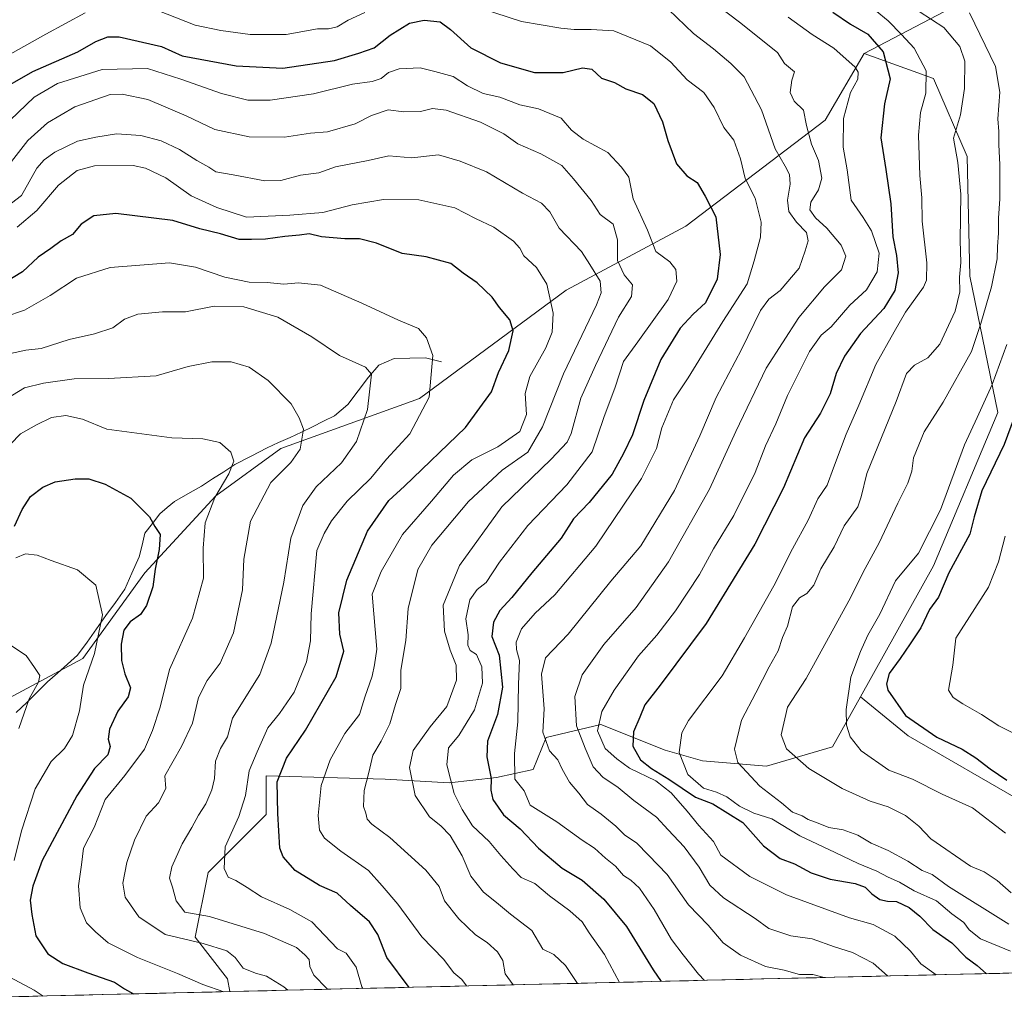
# Model space of a CAD drawing. Units: metres. Extents: x 661756 to 665217, y 4741899 to 4744293.
# Drawn here: x 663192 to 663460, y 4741931 to 4742198 of the extents above; entities that cross this region are included whole.
import ezdxf

# ---------------------------------------------------------------- set-up
doc = ezdxf.new("R2010")
doc.units = ezdxf.units.M
doc.header["$MEASUREMENT"] = 0
for name, color, linetype, lineweight in [('Arbolado forestal CxS', 92, 'Continuous', 0), ('Corriente natural lineal', 142, 'Continuous', 13), ('Curva de nivel maestra', 36, 'Continuous', 30), ('Curva de nivel normal', 36, 'Continuous', 0), ('Municipio CxS', 142, 'Continuous', 0)]:
    doc.layers.add(name, color=color, linetype=linetype, lineweight=lineweight)

# ---------------------------------------------------------------- blocks, each defined once
blk = doc.blocks.new('*U150')
at = {"layer": 'Arbolado forestal CxS', "color": 92, "linetype": 'Continuous', "lineweight": 0}
blk.add_polyline3d([(664331.51, 4741958.73, 812.88), (663509.63, 4741939.22, 971.55), (663509.63, 4741939.22, 971.55), (663492.87, 4741964.37, 973.17), (663465.26, 4741984.77, 974.23), (663434.06, 4742002.78, 973.27), (663421.06, 4742013.41, 973.33), (663440.99, 4742049.18, 975.23), (663458.46, 4742090.94, 975.04), (663450.86, 4742128.16, 963.99), (663450.1, 4742160.81, 962.79), (663440.99, 4742182.08, 957.69), (663422, 4742188.91, 948), (663453.9, 4742205.62, 968.85)], dxfattribs=at)
blk = doc.blocks.new('*U152')
at = {"layer": 'Arbolado forestal CxS', "color": 92, "linetype": 'Continuous', "lineweight": 0}
blk.add_polyline3d([(663249.02, 4741933.04, 879.69), (663248.41, 4741936.52, 881.36), (663239.63, 4741947.93, 884.55), (663243.14, 4741965.5, 894.05), (663258.94, 4741981.31, 900.33), (663258.94, 4741991.85, 900.99), (663291.42, 4741990.97, 913.86), (663308.85, 4741989.94, 921.53), (663321.76, 4741991.46, 928.98), (663331.8, 4741993.6, 932.35), (663335.31, 4742002.38, 936.63), (663350.24, 4742005.9, 947.83), (663367.8, 4741998.87, 954.94), (663377.96, 4741996.02, 957.54), (663395.42, 4741994.5, 962.57), (663413.44, 4741999.75, 968.63), (663421.06, 4742013.41, 973.33), (663434.06, 4742002.78, 973.27), (663465.26, 4741984.77, 974.23), (663492.87, 4741964.37, 973.17), (663509.63, 4741939.22, 971.55), (663249.02, 4741933.04, 879.69)], close=True, dxfattribs=at)
blk = doc.blocks.new('*U156')
at = {"layer": 'Arbolado forestal CxS', "color": 92, "linetype": 'Continuous', "lineweight": 0}
for points in [[(663421.06, 4742013.41, 973.33), (663413.44, 4741999.75, 968.63), (663395.42, 4741994.5, 962.57), (663377.96, 4741996.02, 957.54), (663367.8, 4741998.87, 954.94), (663350.24, 4742005.9, 947.83), (663335.31, 4742002.38, 936.63), (663331.8, 4741993.6, 932.35), (663321.76, 4741991.46, 928.98), (663308.85, 4741989.94, 921.53), (663291.42, 4741990.97, 913.86), (663258.94, 4741991.85, 900.99), (663258.94, 4741981.31, 900.33), (663243.14, 4741965.5, 894.05), (663239.63, 4741947.93, 884.55), (663248.41, 4741936.52, 881.36), (663249.02, 4741933.04, 879.69)], [(663133.42, 4741942.1, 849.08), (663149.15, 4741930.66, 854.71)]]:
    blk.add_polyline3d(points, dxfattribs=at)
blk = doc.blocks.new('*U160')
at = {"layer": 'Arbolado forestal CxS', "color": 92, "linetype": 'Continuous', "lineweight": 0}
for points in [[(663421.06, 4742013.41, 973.33), (663413.44, 4741999.75, 968.63), (663395.42, 4741994.5, 962.57), (663377.96, 4741996.02, 957.54), (663367.8, 4741998.87, 954.94), (663350.24, 4742005.9, 947.83), (663335.31, 4742002.38, 936.63), (663331.8, 4741993.6, 932.35), (663321.76, 4741991.46, 928.98), (663308.85, 4741989.94, 921.53), (663291.42, 4741990.97, 913.86), (663258.94, 4741991.85, 900.99), (663258.94, 4741981.31, 900.33), (663243.14, 4741965.5, 894.05), (663239.63, 4741947.93, 884.55), (663248.41, 4741936.52, 881.36), (663249.02, 4741933.04, 879.69)], [(663133.42, 4741942.1, 849.08), (663149.15, 4741930.66, 854.71)]]:
    blk.add_polyline3d(points, dxfattribs=at)
blk = doc.blocks.new('*U163')
at = {"layer": 'Curva de nivel normal', "color": 36, "linetype": 'Continuous', "lineweight": 0}
blk.add_polyline3d([(663401.29, 4742198.83, 945), (663407.88, 4742194.09, 945), (663413.81, 4742190.35, 945), (663419.63, 4742185.12, 945), (663420.43, 4742183.81, 945), (663420.33, 4742181.92, 945), (663418.34, 4742178.21, 945), (663416.38, 4742171.19, 945), (663416.34, 4742163.33, 945), (663417.43, 4742157.19, 945), (663418.47, 4742148.92, 945), (663421.81, 4742144.13, 945), (663424.04, 4742140.52, 945), (663426.11, 4742134.43, 945), (663425.63, 4742129.35, 945), (663422.68, 4742124.4, 945), (663418.14, 4742120.26, 945), (663413.06, 4742114.31, 945), (663410.33, 4742112.05, 945), (663407.11, 4742107.65, 945), (663401.1, 4742095.59, 945), (663397.96, 4742087.92, 945), (663395.1, 4742081.92, 945), (663392.35, 4742074.62, 945), (663386.52, 4742062.92, 945), (663380.99, 4742053.75, 945), (663377.12, 4742046.78, 945), (663370.63, 4742036.92, 945), (663365.48, 4742030.25, 945), (663360.54, 4742024.59, 945), (663353.89, 4742015.21, 945), (663350.51, 4742009.45, 945), (663349.34, 4742004.17, 945), (663351.44, 4741999.31, 945), (663354.6, 4741996.48, 945), (663358.04, 4741993.96, 945), (663365.21, 4741990.49, 945), (663369.45, 4741987.27, 945), (663373.81, 4741982.23, 945), (663376.93, 4741978.3, 945), (663380.92, 4741974.02, 945), (663382.93, 4741970.26, 945), (663390.9, 4741964.46, 945), (663400.88, 4741959.46, 945), (663418.06, 4741953.19, 945), (663424.46, 4741951.34, 945), (663430.44, 4741948.15, 945), (663434.72, 4741944.07, 945), (663437.52, 4741940.6, 945), (663441.68, 4741937.61, 945)], dxfattribs=at)
blk = doc.blocks.new('*U164')
at = {"layer": 'Curva de nivel normal', "color": 36, "linetype": 'Continuous', "lineweight": 0}
blk.add_polyline3d([(663450.81, 4742200.01, 965), (663457.83, 4742185.37, 965), (663459.08, 4742178.33, 965), (663458.49, 4742171.1, 965), (663458.81, 4742167.62, 965), (663458.72, 4742164.02, 965), (663459.06, 4742158.62, 965), (663459.05, 4742149.27, 965), (663458.63, 4742143.96, 965), (663458.67, 4742139.93, 965), (663458.38, 4742136.25, 965), (663458.3, 4742132.92, 965), (663456.73, 4742125.25, 965), (663453.88, 4742115.25, 965), (663451.35, 4742107.59, 965), (663443.58, 4742093.79, 965), (663438.36, 4742085.73, 965), (663435.52, 4742078.61, 965), (663435.08, 4742074.98, 965), (663433.96, 4742071.73, 965), (663431.19, 4742066.25, 965), (663426.14, 4742055.46, 965), (663422.27, 4742048.44, 965), (663417.86, 4742039.57, 965), (663406.2, 4742018.47, 965), (663401.16, 4742010.65, 965), (663399.4, 4742003.1, 965), (663400.85, 4741999.25, 965), (663406.93, 4741993.93, 965), (663416.04, 4741988.39, 965), (663423.72, 4741984.98, 965), (663428.59, 4741983.39, 965), (663433.29, 4741981.11, 965), (663436.98, 4741978.18, 965), (663440.23, 4741974.66, 965), (663451.06, 4741967.27, 965), (663454.72, 4741965.66, 965), (663458.31, 4741963.31, 965), (663462.14, 4741959.94, 965)], dxfattribs=at)
blk = doc.blocks.new('*U166')
at = {"layer": 'Curva de nivel normal', "color": 36, "linetype": 'Continuous', "lineweight": 0}
blk.add_polyline3d([(663460.94, 4742109.5, 970), (663456.91, 4742098.6, 970), (663452.85, 4742089.58, 970), (663449.39, 4742082.14, 970), (663442.86, 4742064.44, 970), (663436.88, 4742052.65, 970), (663430.56, 4742045.1, 970), (663426.35, 4742036, 970), (663423.03, 4742030.25, 970), (663421.04, 4742025.75, 970), (663418.44, 4742018.77, 970), (663417.09, 4742009.97, 970), (663417.22, 4742005.72, 970), (663418.18, 4742002.48, 970), (663421.26, 4741998.66, 970), (663428.78, 4741993.46, 970), (663435.22, 4741991.02, 970), (663443.35, 4741986.92, 970), (663451.61, 4741983.14, 970), (663460.54, 4741976.25, 970)], dxfattribs=at)
blk = doc.blocks.new('*U167')
at = {"layer": 'Curva de nivel normal', "color": 36, "linetype": 'Continuous', "lineweight": 0}
blk.add_polyline3d([(663343.82, 4741935.29, 915), (663340.63, 4741940.17, 915), (663337.43, 4741943.13, 915), (663334.37, 4741944.61, 915), (663331.4, 4741949.74, 915), (663325.63, 4741954.2, 915), (663321.81, 4741957.35, 915), (663318.26, 4741960.19, 915), (663314.78, 4741964.49, 915), (663312.44, 4741970.05, 915), (663309.14, 4741975.6, 915), (663306.62, 4741978.26, 915), (663303.48, 4741980.66, 915), (663299.62, 4741986.48, 915), (663298.02, 4741994.14, 915), (663299.08, 4741998.81, 915), (663303.7, 4742005.25, 915), (663308.26, 4742010.76, 915), (663310.88, 4742017.95, 915), (663310.76, 4742022.1, 915), (663309.12, 4742026.12, 915), (663307.6, 4742031.36, 915), (663307.22, 4742038.43, 915), (663311.72, 4742049.22, 915), (663323.24, 4742065.25, 915), (663336.68, 4742078.25, 915), (663341, 4742082.92, 915), (663342.1, 4742085.25, 915), (663344.78, 4742094.92, 915), (663348.81, 4742103.82, 915), (663355.05, 4742116.97, 915), (663358.56, 4742122.59, 915), (663358.86, 4742125.76, 915), (663356.56, 4742128.52, 915), (663354.81, 4742132.4, 915), (663354.77, 4742138.09, 915), (663353.62, 4742142.3, 915), (663350, 4742145, 915), (663347.57, 4742148.79, 915), (663342.8, 4742154.73, 915), (663339.59, 4742158.35, 915), (663333.88, 4742161.48, 915), (663327.57, 4742164.28, 915), (663323.78, 4742166.98, 915), (663317.42, 4742170.16, 915), (663308.09, 4742173.44, 915), (663304.33, 4742173.91, 915), (663301.06, 4742173.09, 915), (663296.54, 4742173.02, 915), (663292.22, 4742173.49, 915), (663287.72, 4742171.94, 915), (663283.22, 4742169.74, 915), (663275.64, 4742167.52, 915), (663271.09, 4742167.12, 915), (663263.96, 4742166.11, 915), (663254.33, 4742166.2, 915), (663244.93, 4742168.15, 915), (663237.17, 4742171.88, 915), (663226.66, 4742176.3, 915), (663219.72, 4742177.77, 915), (663216.38, 4742177.67, 915), (663206.79, 4742174.32, 915), (663199.3, 4742170, 915), (663193.93, 4742165.14, 915), (663188.25, 4742157.79, 915)], dxfattribs=at)
blk = doc.blocks.new('*U169')
at = {"layer": 'Curva de nivel normal', "color": 36, "linetype": 'Continuous', "lineweight": 0}
blk.add_polyline3d([(663425.04, 4742200.71, 955), (663428.58, 4742197.78, 955), (663432.18, 4742194.05, 955), (663435.68, 4742190.32, 955), (663438.94, 4742184.12, 955), (663438.86, 4742178.06, 955), (663437.41, 4742172.84, 955), (663436.85, 4742166.58, 955), (663437.26, 4742155.58, 955), (663437.76, 4742149.49, 955), (663437.84, 4742143.19, 955), (663439.14, 4742131.76, 955), (663439.05, 4742127.11, 955), (663438.21, 4742125.19, 955), (663433.3, 4742118.35, 955), (663430.18, 4742112.97, 955), (663425.26, 4742104.03, 955), (663420.63, 4742093.01, 955), (663417.12, 4742085.03, 955), (663413.67, 4742075.91, 955), (663411.96, 4742071.16, 955), (663409.36, 4742067.45, 955), (663406.75, 4742061.59, 955), (663402.46, 4742053.77, 955), (663397.37, 4742043.66, 955), (663389.45, 4742029.56, 955), (663383.29, 4742019.2, 955), (663374.1, 4742006.99, 955), (663372.36, 4742003.58, 955), (663371.56, 4741998.25, 955), (663373.99, 4741992.26, 955), (663378.23, 4741988.56, 955), (663381.78, 4741987.4, 955), (663384.57, 4741986.13, 955), (663388.01, 4741983.64, 955), (663391.97, 4741981.69, 955), (663396.87, 4741980.12, 955), (663404.47, 4741975.51, 955), (663414.15, 4741971.01, 955), (663420.38, 4741967.96, 955), (663425.47, 4741965.92, 955), (663428.54, 4741964.24, 955), (663431.64, 4741962.86, 955), (663435.65, 4741960.55, 955), (663441.74, 4741957.82, 955), (663445.96, 4741954.29, 955), (663449.23, 4741951.93, 955), (663450.66, 4741949.93, 955), (663453.8, 4741947.47, 955), (663461.98, 4741944.06, 955)], dxfattribs=at)
blk = doc.blocks.new('*U170')
at = {"layer": 'Curva de nivel normal', "color": 36, "linetype": 'Continuous', "lineweight": 0}
for points in [[(663198.1, 4741931.83, 870), (663195.72, 4741933.46, 870), (663189.03, 4741937, 870)], [(663190.21, 4741968.83, 870), (663192.2, 4741976.89, 870), (663195.92, 4741988.34, 870), (663200.29, 4741995.83, 870), (663204, 4741999.36, 870), (663206.18, 4742002.84, 870), (663208.04, 4742009.59, 870), (663209.13, 4742016.59, 870), (663212.18, 4742025.25, 870), (663214.28, 4742035.83, 870), (663212.54, 4742043.92, 870), (663207.51, 4742048.04, 870), (663200.33, 4742050.58, 870), (663196.54, 4742052.08, 870), (663193.36, 4742052.41, 870), (663190.67, 4742051.36, 870)]]:
    blk.add_polyline3d(points, dxfattribs=at)
blk = doc.blocks.new('*U171')
at = {"layer": 'Curva de nivel normal', "color": 36, "linetype": 'Continuous', "lineweight": 0}
blk.add_polyline3d([(663191.05, 4742141.5, 905), (663196.38, 4742146.1, 905), (663202.3, 4742152.98, 905), (663207.41, 4742156.99, 905), (663212.16, 4742158.29, 905), (663222.73, 4742158.34, 905), (663226.06, 4742157.62, 905), (663231.55, 4742155.02, 905), (663238.49, 4742150.03, 905), (663245.49, 4742146.86, 905), (663253.58, 4742144.26, 905), (663265.38, 4742144.78, 905), (663274.38, 4742145.53, 905), (663282.38, 4742147.64, 905), (663290.94, 4742149.03, 905), (663300.56, 4742149, 905), (663310.38, 4742146.83, 905), (663316.01, 4742143.86, 905), (663321.02, 4742141.48, 905), (663326.43, 4742137.66, 905), (663328.18, 4742135.76, 905), (663329.25, 4742133.7, 905), (663332.71, 4742130.56, 905), (663335.47, 4742126.01, 905), (663337.23, 4742118.1, 905), (663336.96, 4742112.89, 905), (663335.2, 4742108.62, 905), (663330.86, 4742100.79, 905), (663329.63, 4742096.17, 905), (663329.98, 4742090.42, 905), (663328.13, 4742085.83, 905), (663322.15, 4742081.59, 905), (663315.05, 4742078.05, 905), (663310.05, 4742073.86, 905), (663304.05, 4742066.8, 905), (663296.11, 4742057.72, 905), (663290.3, 4742047.63, 905), (663287.89, 4742041.43, 905), (663289.18, 4742026.47, 905), (663288.54, 4742022.17, 905), (663287.89, 4742019.08, 905), (663285.83, 4742013.36, 905), (663284.4, 4742008.62, 905), (663280.42, 4742003.39, 905), (663276.38, 4741996.25, 905), (663273.96, 4741989.25, 905), (663273.18, 4741981.08, 905), (663273.48, 4741977.1, 905), (663274.87, 4741974.84, 905), (663279.3, 4741971.37, 905), (663286.87, 4741966.08, 905), (663290.63, 4741961.86, 905), (663294.89, 4741956.84, 905), (663301.41, 4741947.97, 905), (663307.32, 4741941.86, 905), (663310.1, 4741938.13, 905), (663312.32, 4741936.3, 905), (663313.6, 4741934.57, 905)], dxfattribs=at)
blk = doc.blocks.new('*U173')
at = {"layer": 'Curva de nivel normal', "color": 36, "linetype": 'Continuous', "lineweight": 0}
blk.add_polyline3d([(663187.63, 4742106.72, 890), (663193.44, 4742108, 890), (663197.6, 4742108.46, 890), (663205.26, 4742110.84, 890), (663212.11, 4742112.39, 890), (663217.1, 4742114.1, 890), (663220.35, 4742116.41, 890), (663224, 4742117.83, 890), (663230.66, 4742118.39, 890), (663236.94, 4742118.42, 890), (663244.82, 4742120.02, 890), (663252.88, 4742119.76, 890), (663262.12, 4742116.99, 890), (663271.44, 4742111.65, 890), (663279, 4742106.54, 890), (663286.06, 4742103.35, 890), (663287.68, 4742101.43, 890), (663286.56, 4742091.81, 890), (663283.56, 4742083.06, 890), (663279.5, 4742077.25, 890), (663272.56, 4742070.73, 890), (663268.92, 4742065.63, 890), (663265.72, 4742056.68, 890), (663263.77, 4742044.66, 890), (663260.29, 4742028.04, 890), (663257.2, 4742019.51, 890), (663249.82, 4742007.59, 890), (663248.41, 4742002.5, 890), (663246.5, 4741999.34, 890), (663245.12, 4741995.91, 890), (663244.84, 4741991.15, 890), (663244.17, 4741988.08, 890), (663242.48, 4741984.25, 890), (663240.5, 4741981.19, 890), (663238.72, 4741977.82, 890), (663236.04, 4741973.3, 890), (663233.2, 4741967.11, 890), (663232.62, 4741963.97, 890), (663233.44, 4741961.56, 890), (663234.44, 4741957.81, 890), (663236.74, 4741954.69, 890), (663243.54, 4741953.51, 890), (663258.51, 4741948.86, 890), (663267.21, 4741945.11, 890), (663269.47, 4741943.06, 890), (663270.66, 4741941.75, 890), (663270.83, 4741939.92, 890), (663271.95, 4741937.49, 890), (663275.48, 4741933.87, 890), (663275.69, 4741933.67, 890)], dxfattribs=at)
blk = doc.blocks.new('*U175')
at = {"layer": 'Curva de nivel normal', "color": 36, "linetype": 'Continuous', "lineweight": 0}
blk.add_polyline3d([(663186.41, 4742079.44, 880), (663191.93, 4742085.17, 880), (663196.36, 4742087.59, 880), (663200.41, 4742089.59, 880), (663204.35, 4742090.14, 880), (663208.88, 4742089.14, 880), (663215.55, 4742086.44, 880), (663233.2, 4742084.09, 880), (663241.69, 4742083.78, 880), (663246.3, 4742082.79, 880), (663249.36, 4742080.13, 880), (663250.1, 4742077.73, 880), (663248.74, 4742074.24, 880), (663244.94, 4742067.75, 880), (663242.31, 4742060.91, 880), (663241.8, 4742054, 880), (663241.84, 4742045.78, 880), (663238.83, 4742034.92, 880), (663232.64, 4742020.92, 880), (663230.09, 4742010.59, 880), (663227.92, 4742004.25, 880), (663225.78, 4741999.18, 880), (663220.42, 4741991.98, 880), (663215.03, 4741985.4, 880), (663212.04, 4741977.8, 880), (663209.14, 4741972.16, 880), (663208.59, 4741967.59, 880), (663207.77, 4741961.86, 880), (663208.22, 4741955.92, 880), (663209.95, 4741951.76, 880), (663212.39, 4741949.33, 880), (663215.88, 4741946.35, 880), (663223.83, 4741942.37, 880), (663234.75, 4741937.95, 880), (663241.65, 4741935, 880), (663247.42, 4741933, 880)], dxfattribs=at)
blk = doc.blocks.new('*U185')
at = {"layer": 'Curva de nivel normal', "color": 36, "linetype": 'Continuous', "lineweight": 0}
blk.add_polyline3d([(663189.1, 4742170.73, 920), (663195.73, 4742177, 920), (663202.05, 4742180.72, 920), (663214.27, 4742184.54, 920), (663226.63, 4742184.77, 920), (663235.65, 4742181.87, 920), (663246.77, 4742177.99, 920), (663254, 4742176.2, 920), (663260.05, 4742176.16, 920), (663271.91, 4742177.91, 920), (663282.51, 4742180.54, 920), (663287.91, 4742181.26, 920), (663290.36, 4742182.06, 920), (663292.3, 4742183.72, 920), (663295.26, 4742184.74, 920), (663300.99, 4742185.02, 920), (663304.95, 4742184.01, 920), (663309.93, 4742182.65, 920), (663313.87, 4742180.07, 920), (663318.1, 4742178.02, 920), (663322.67, 4742176.98, 920), (663328.1, 4742174.88, 920), (663333.27, 4742173.8, 920), (663339.4, 4742171.23, 920), (663342.21, 4742168.01, 920), (663345.43, 4742165.56, 920), (663352.1, 4742161.85, 920), (663355.82, 4742157.92, 920), (663357.86, 4742155.13, 920), (663359.06, 4742149.25, 920), (663362.94, 4742140.67, 920), (663365.18, 4742134.92, 920), (663369.07, 4742132.08, 920), (663370.72, 4742130.02, 920), (663370.93, 4742126.8, 920), (663368.62, 4742121.75, 920), (663360.33, 4742110.25, 920), (663356.44, 4742104.85, 920), (663354.09, 4742097.9, 920), (663351.05, 4742089.59, 920), (663347.87, 4742080.25, 920), (663340.93, 4742071.25, 920), (663330.28, 4742060.15, 920), (663322.59, 4742050.19, 920), (663318.97, 4742044.65, 920), (663316.47, 4742042.68, 920), (663314.47, 4742039.92, 920), (663313.41, 4742034.72, 920), (663314.09, 4742030.3, 920), (663313.99, 4742027.53, 920), (663314.61, 4742026.09, 920), (663316.31, 4742024.94, 920), (663317.77, 4742021.58, 920), (663317.97, 4742017.18, 920), (663315.8, 4742009.92, 920), (663311.5, 4742002.9, 920), (663308.72, 4741999.51, 920), (663308.25, 4741994.9, 920), (663310.24, 4741987.08, 920), (663312.41, 4741982.69, 920), (663315.19, 4741978.25, 920), (663319.79, 4741974, 920), (663322.93, 4741970.13, 920), (663326.21, 4741966.48, 920), (663328.49, 4741964.14, 920), (663332.2, 4741962.5, 920), (663336.26, 4741959.12, 920), (663341.78, 4741955.07, 920), (663345.11, 4741952.03, 920), (663347.03, 4741949.11, 920), (663351.19, 4741943.16, 920), (663355.32, 4741935.56, 920)], dxfattribs=at)
blk = doc.blocks.new('*U191')
at = {"layer": 'Curva de nivel normal', "color": 36, "linetype": 'Continuous', "lineweight": 0}
blk.add_polyline3d([(663460.46, 4742057.25, 980), (663458.71, 4742050.26, 980), (663455.93, 4742043.34, 980), (663447, 4742029.39, 980), (663446.2, 4742022.11, 980), (663445.02, 4742015.22, 980), (663446.34, 4742013.24, 980), (663448.92, 4742011.49, 980), (663454.02, 4742008.63, 980), (663458.72, 4742005.54, 980), (663463.82, 4742002.94, 980)], dxfattribs=at)
blk = doc.blocks.new('*U193')
at = {"layer": 'Curva de nivel normal', "color": 36, "linetype": 'Continuous', "lineweight": 0}
blk.add_polyline3d([(663411.25, 4741936.89, 935), (663411.12, 4741936.91, 935), (663408.06, 4741937.72, 935), (663404.39, 4741937.69, 935), (663400.26, 4741938.86, 935), (663395.09, 4741939.84, 935), (663388.3, 4741942.97, 935), (663383.62, 4741946.36, 935), (663379.46, 4741951.13, 935), (663374.13, 4741956.71, 935), (663368.27, 4741964.97, 935), (663363.25, 4741970.21, 935), (663359.92, 4741973.6, 935), (663356.74, 4741975.67, 935), (663354.31, 4741978.17, 935), (663350.33, 4741981.47, 935), (663346.61, 4741984.04, 935), (663344.22, 4741987.12, 935), (663341.64, 4741990.14, 935), (663339.66, 4741993.66, 935), (663338.49, 4741996.22, 935), (663336.24, 4741998.66, 935), (663334.4, 4742003.75, 935), (663334.8, 4742010.12, 935), (663334.06, 4742019.6, 935), (663335.16, 4742024.11, 935), (663341.32, 4742030.5, 935), (663352.95, 4742045.02, 935), (663361.13, 4742054.62, 935), (663370.32, 4742069.7, 935), (663377.26, 4742084.59, 935), (663381.71, 4742095.04, 935), (663388.58, 4742108.14, 935), (663393.73, 4742118.75, 935), (663396, 4742121.88, 935), (663399.13, 4742124.22, 935), (663404.31, 4742130.37, 935), (663405.93, 4742135.03, 935), (663406.76, 4742137.82, 935), (663406.3, 4742140.09, 935), (663403.6, 4742142.93, 935), (663401.48, 4742145.84, 935), (663401.15, 4742148.89, 935), (663401.9, 4742153.22, 935), (663401.64, 4742155.9, 935), (663400.45, 4742158.17, 935), (663397.74, 4742162.89, 935), (663394.02, 4742173.55, 935), (663389.27, 4742182.56, 935), (663385.69, 4742186.18, 935), (663380.97, 4742190.18, 935), (663375.46, 4742194.34, 935), (663368.71, 4742200.89, 935)], dxfattribs=at)
blk = doc.blocks.new('*U199')
at = {"layer": 'Curva de nivel normal', "color": 36, "linetype": 'Continuous', "lineweight": 0}
blk.add_polyline3d([(663191.55, 4742004.78, 865), (663194.29, 4742012.92, 865), (663196.84, 4742017.44, 865), (663197.2, 4742019.24, 865), (663195.8, 4742021.43, 865), (663193.48, 4742024.71, 865), (663187.91, 4742028.43, 865)], dxfattribs=at)
blk = doc.blocks.new('*U201')
at = {"layer": 'Curva de nivel normal', "color": 36, "linetype": 'Continuous', "lineweight": 0}
blk.add_polyline3d([(663187.73, 4742117.06, 895), (663193.05, 4742118.88, 895), (663200.09, 4742122.88, 895), (663207.21, 4742127.58, 895), (663216.42, 4742130.56, 895), (663232.56, 4742131.75, 895), (663239.69, 4742130.6, 895), (663247.67, 4742127.88, 895), (663254.3, 4742126.51, 895), (663259.21, 4742126.42, 895), (663263.8, 4742126, 895), (663267.76, 4742126.33, 895), (663273.82, 4742125.74, 895), (663285.07, 4742120.78, 895), (663295.08, 4742116.12, 895), (663300.5, 4742113.85, 895), (663302.72, 4742111.38, 895), (663304.41, 4742106.51, 895), (663303.45, 4742095.2, 895), (663298.18, 4742085.12, 895), (663291.76, 4742078.24, 895), (663287.48, 4742073.11, 895), (663281.05, 4742066.75, 895), (663276.81, 4742061.46, 895), (663274.77, 4742057.96, 895), (663272.74, 4742053.31, 895), (663271.24, 4742036.03, 895), (663271.06, 4742028.72, 895), (663269.92, 4742022.99, 895), (663266.63, 4742014.69, 895), (663262.61, 4742008.93, 895), (663259.39, 4742004.97, 895), (663256.49, 4741998.45, 895), (663254.3, 4741993.22, 895), (663253.28, 4741986.56, 895), (663251.48, 4741980.79, 895), (663247.78, 4741972.56, 895), (663247.53, 4741966.6, 895), (663248.6, 4741964.23, 895), (663250.65, 4741963.3, 895), (663253.76, 4741961.46, 895), (663257.64, 4741958.86, 895), (663265.4, 4741955.47, 895), (663271.42, 4741952.09, 895), (663278.38, 4741944.7, 895), (663280.75, 4741943.51, 895), (663283.46, 4741939.7, 895), (663285.03, 4741934.35, 895), (663285.3, 4741933.9, 895)], dxfattribs=at)
blk = doc.blocks.new('*U205')
at = {"layer": 'Curva de nivel normal', "color": 36, "linetype": 'Continuous', "lineweight": 0}
blk.add_polyline3d([(663326.33, 4741934.87, 910), (663324.18, 4741937.84, 910), (663323.5, 4741941.49, 910), (663322.06, 4741943.92, 910), (663319.24, 4741946.41, 910), (663316.02, 4741948.56, 910), (663311.49, 4741952.93, 910), (663307.6, 4741957.75, 910), (663306.12, 4741961.68, 910), (663302.51, 4741966.16, 910), (663292.72, 4741975.04, 910), (663287.78, 4741978.66, 910), (663286.49, 4741980.07, 910), (663286.18, 4741981.73, 910), (663285.46, 4741983.48, 910), (663285.71, 4741987.86, 910), (663286.97, 4741992.77, 910), (663288.08, 4741997.56, 910), (663290.36, 4742001.3, 910), (663292.7, 4742006.05, 910), (663294.23, 4742011.35, 910), (663295.64, 4742015.72, 910), (663295.72, 4742020.74, 910), (663297.02, 4742028.76, 910), (663297.67, 4742037.5, 910), (663300.32, 4742048.16, 910), (663304.16, 4742054.82, 910), (663314.18, 4742066.73, 910), (663323.34, 4742075.25, 910), (663330.28, 4742080.2, 910), (663334.34, 4742087.05, 910), (663340.02, 4742101.54, 910), (663349.03, 4742120.3, 910), (663350.36, 4742123.62, 910), (663350.06, 4742126.77, 910), (663347.19, 4742131.3, 910), (663344.92, 4742134.92, 910), (663338.85, 4742141.29, 910), (663336.34, 4742145.74, 910), (663334.03, 4742148.1, 910), (663328.84, 4742150.78, 910), (663319.08, 4742156.64, 910), (663311.89, 4742159.48, 910), (663305.93, 4742161.24, 910), (663298.66, 4742160.4, 910), (663292.43, 4742160.94, 910), (663286.78, 4742159.68, 910), (663277.9, 4742157.96, 910), (663273.35, 4742156.31, 910), (663268.28, 4742155.71, 910), (663262.98, 4742154.23, 910), (663258.57, 4742154.12, 910), (663249.92, 4742155.8, 910), (663245.27, 4742156.6, 910), (663243.34, 4742157.9, 910), (663240.09, 4742159.68, 910), (663235.35, 4742162.68, 910), (663230.33, 4742165.11, 910), (663224.79, 4742166.56, 910), (663218.13, 4742167.01, 910), (663212.51, 4742166.06, 910), (663207.48, 4742165, 910), (663201.33, 4742162.01, 910), (663198.38, 4742159.85, 910), (663196.38, 4742157.62, 910), (663192.21, 4742150.15, 910), (663184, 4742143.87, 910)], dxfattribs=at)
blk = doc.blocks.new('*U206')
at = {"layer": 'Curva de nivel normal', "color": 36, "linetype": 'Continuous', "lineweight": 0}
blk.add_polyline3d([(663381.67, 4742202.28, 940), (663388.05, 4742197.42, 940), (663398.39, 4742189.15, 940), (663400.35, 4742186.12, 940), (663403.01, 4742183.92, 940), (663402.3, 4742181.61, 940), (663401.84, 4742178.27, 940), (663402.92, 4742175.91, 940), (663405.52, 4742173.4, 940), (663406.29, 4742169.28, 940), (663407.72, 4742164.19, 940), (663409.56, 4742159.66, 940), (663410.48, 4742154.87, 940), (663409.62, 4742151.66, 940), (663407.53, 4742148.34, 940), (663407.18, 4742146.26, 940), (663408.77, 4742144.11, 940), (663411.86, 4742141.29, 940), (663415.73, 4742136.59, 940), (663417, 4742133.59, 940), (663415.83, 4742129.92, 940), (663411.2, 4742125.25, 940), (663404.18, 4742116.92, 940), (663395.32, 4742103.05, 940), (663387, 4742085.79, 940), (663379.86, 4742070.05, 940), (663368.72, 4742050.25, 940), (663359.83, 4742037.82, 940), (663351.02, 4742027.68, 940), (663345.12, 4742019.46, 940), (663343.16, 4742013.5, 940), (663343.61, 4742005.48, 940), (663345.92, 4741999.46, 940), (663348.18, 4741994.33, 940), (663350.81, 4741991.48, 940), (663354.92, 4741988.68, 940), (663359.21, 4741985.15, 940), (663365.44, 4741980.58, 940), (663368.6, 4741977.14, 940), (663372.94, 4741972.48, 940), (663377.07, 4741966.94, 940), (663379.91, 4741962.11, 940), (663383.72, 4741958.63, 940), (663392.28, 4741952.96, 940), (663396.08, 4741950.29, 940), (663402.02, 4741948.24, 940), (663407.84, 4741947.39, 940), (663413.92, 4741945.27, 940), (663418.84, 4741943.68, 940), (663424.53, 4741940.77, 940), (663428.44, 4741937.33, 940), (663428.47, 4741937.3, 940)], dxfattribs=at)
blk = doc.blocks.new('*U207')
at = {"layer": 'Curva de nivel maestra', "color": 36, "linetype": 'Continuous', "lineweight": 30}
blk.add_polyline3d([(663184.77, 4742178.01, 925), (663195.36, 4742183.95, 925), (663207.61, 4742189.36, 925), (663212.55, 4742192.18, 925), (663215.82, 4742193.45, 925), (663218.89, 4742193.44, 925), (663230.4, 4742190.79, 925), (663236.05, 4742188.29, 925), (663250.77, 4742185.52, 925), (663263.47, 4742184.92, 925), (663277.56, 4742186.99, 925), (663284.24, 4742188.96, 925), (663288.39, 4742190.47, 925), (663292.74, 4742193.88, 925), (663298.05, 4742197.13, 925), (663302.05, 4742198.02, 925), (663306.38, 4742197.54, 925), (663309.23, 4742195.47, 925), (663314.81, 4742190.46, 925), (663322.89, 4742186.34, 925), (663332.09, 4742183.72, 925), (663339.95, 4742183.69, 925), (663345.2, 4742184.99, 925), (663347.73, 4742184.62, 925), (663350.37, 4742182.15, 925), (663353.99, 4742180.99, 925), (663357.01, 4742179.28, 925), (663361.61, 4742177.66, 925), (663364.66, 4742175.23, 925), (663367.07, 4742170.23, 925), (663368.5, 4742165.12, 925), (663370.88, 4742158.77, 925), (663373.68, 4742155.48, 925), (663376.5, 4742153.72, 925), (663378.68, 4742149.94, 925), (663381.62, 4742144.36, 925), (663382.79, 4742134.03, 925), (663381.95, 4742127.36, 925), (663378.8, 4742120.92, 925), (663375.43, 4742117.76, 925), (663371.88, 4742113.97, 925), (663366.58, 4742105.43, 925), (663361.93, 4742094.25, 925), (663358.84, 4742084.92, 925), (663356.38, 4742079.76, 925), (663353.36, 4742074.2, 925), (663347.05, 4742066.41, 925), (663342.8, 4742061.94, 925), (663339.39, 4742056.69, 925), (663331.37, 4742047.22, 925), (663325.99, 4742040.51, 925), (663322.7, 4742036.99, 925), (663320.93, 4742033.77, 925), (663320.5, 4742029.92, 925), (663322.52, 4742024.83, 925), (663323.43, 4742016.06, 925), (663322.02, 4742008.57, 925), (663319.36, 4742001.34, 925), (663319.1, 4741997.04, 925), (663320.32, 4741991.17, 925), (663320.24, 4741987.98, 925), (663320.78, 4741985.42, 925), (663323.69, 4741981.25, 925), (663328.22, 4741977.47, 925), (663333.2, 4741972.13, 925), (663339.65, 4741966.69, 925), (663345.15, 4741963.4, 925), (663351.05, 4741958.26, 925), (663357.24, 4741950.76, 925), (663364.52, 4741938.98, 925), (663366.71, 4741935.83, 925)], dxfattribs=at)
blk = doc.blocks.new('*U208')
at = {"layer": 'Curva de nivel maestra', "color": 36, "linetype": 'Continuous', "lineweight": 30}
blk.add_polyline3d([(663190.35, 4742060, 875), (663192.46, 4742064.54, 875), (663194.71, 4742068.09, 875), (663198.09, 4742070.64, 875), (663201.42, 4742072.11, 875), (663206.85, 4742072.91, 875), (663210.57, 4742072.85, 875), (663215.05, 4742071.46, 875), (663222.01, 4742067.6, 875), (663227.15, 4742062.56, 875), (663228.58, 4742059.84, 875), (663230.06, 4742057.66, 875), (663229.82, 4742053.62, 875), (663228.7, 4742048.28, 875), (663228.01, 4742043.42, 875), (663226.3, 4742038.36, 875), (663224.66, 4742035.87, 875), (663221.83, 4742033.92, 875), (663220.17, 4742031.59, 875), (663219.44, 4742027.76, 875), (663219.54, 4742023.3, 875), (663220.42, 4742019.67, 875), (663221.92, 4742015.88, 875), (663221.35, 4742013.47, 875), (663218.54, 4742009.51, 875), (663216.26, 4742004.57, 875), (663215.87, 4742001.92, 875), (663216.42, 4741999.92, 875), (663215.75, 4741997.59, 875), (663212.12, 4741993.92, 875), (663207.29, 4741986.47, 875), (663197.89, 4741968.8, 875), (663195.32, 4741961.78, 875), (663194.59, 4741957.95, 875), (663195.03, 4741954.04, 875), (663196.11, 4741948.21, 875), (663199.37, 4741943.38, 875), (663203.48, 4741940.69, 875), (663210.3, 4741938.17, 875), (663217.57, 4741935.64, 875), (663220.29, 4741933.83, 875), (663222.77, 4741932.41, 875)], dxfattribs=at)
blk = doc.blocks.new('*U212')
at = {"layer": 'Curva de nivel maestra', "color": 36, "linetype": 'Continuous', "lineweight": 30}
blk.add_polyline3d([(663413.5, 4742200.15, 950), (663418.28, 4742196.92, 950), (663423, 4742194.12, 950), (663427.22, 4742189.3, 950), (663429.15, 4742182, 950), (663427.56, 4742175.13, 950), (663426.54, 4742165.92, 950), (663427.93, 4742157.28, 950), (663429.28, 4742147.87, 950), (663429.82, 4742138.92, 950), (663430.88, 4742133.78, 950), (663431.3, 4742129.06, 950), (663430.4, 4742124.25, 950), (663427.43, 4742119.33, 950), (663421.05, 4742112.52, 950), (663416.67, 4742106.3, 950), (663414.38, 4742101.58, 950), (663412.78, 4742096.04, 950), (663410.09, 4742090.75, 950), (663405.74, 4742084.04, 950), (663400.02, 4742070.44, 950), (663392.18, 4742055.09, 950), (663378.92, 4742033.45, 950), (663366.42, 4742016.59, 950), (663362.19, 4742011.26, 950), (663360.86, 4742007.84, 950), (663359.14, 4742003.93, 950), (663358.91, 4741999.95, 950), (663361.02, 4741996.22, 950), (663364.07, 4741993.85, 950), (663368.75, 4741990.96, 950), (663376.07, 4741986.08, 950), (663380.74, 4741984.28, 950), (663388.93, 4741979.16, 950), (663394.62, 4741972.82, 950), (663399.13, 4741969.32, 950), (663403.02, 4741967.89, 950), (663407.55, 4741965.41, 950), (663412.8, 4741963.67, 950), (663419.61, 4741962.48, 950), (663422.32, 4741961.51, 950), (663424.12, 4741959.66, 950), (663426.33, 4741958.17, 950), (663428.41, 4741957.72, 950), (663430.84, 4741957.61, 950), (663434.34, 4741955.94, 950), (663437.18, 4741953.57, 950), (663440.76, 4741949.96, 950), (663445.94, 4741946.36, 950), (663449.75, 4741942.44, 950), (663452.84, 4741940.13, 950), (663455.4, 4741937.93, 950)], dxfattribs=at)
blk = doc.blocks.new('*U215')
at = {"layer": 'Curva de nivel maestra', "color": 36, "linetype": 'Continuous', "lineweight": 30}
blk.add_polyline3d([(663462.96, 4742089.59, 975), (663460.2, 4742082.25, 975), (663454.15, 4742069.59, 975), (663452, 4742062.56, 975), (663450.88, 4742057.83, 975), (663445.17, 4742047.23, 975), (663442.28, 4742040.59, 975), (663439.85, 4742037.25, 975), (663437.49, 4742032.25, 975), (663434.54, 4742027.92, 975), (663431.89, 4742023.89, 975), (663428.87, 4742019.81, 975), (663428.12, 4742017, 975), (663428.49, 4742015.24, 975), (663433.29, 4742008.3, 975), (663441.86, 4742002.39, 975), (663448.73, 4741999.12, 975), (663452.53, 4741996.8, 975), (663456.39, 4741993.77, 975), (663460.91, 4741990.68, 975)], dxfattribs=at)
blk = doc.blocks.new('*U217')
at = {"layer": 'Curva de nivel maestra', "color": 36, "linetype": 'Continuous', "lineweight": 30}
blk.add_polyline3d([(663297.93, 4741934.2, 900), (663291.82, 4741942.36, 900), (663289.39, 4741948.59, 900), (663287.17, 4741952.04, 900), (663281.99, 4741956.53, 900), (663278.35, 4741959.89, 900), (663273.48, 4741962.02, 900), (663266.87, 4741966.08, 900), (663263.57, 4741969.76, 900), (663262.64, 4741972.16, 900), (663262.14, 4741981.61, 900), (663261.93, 4741990.28, 900), (663264.53, 4741996.67, 900), (663269.68, 4742004.31, 900), (663278.02, 4742018.85, 900), (663280.11, 4742025.89, 900), (663279.02, 4742030.53, 900), (663278.77, 4742036.34, 900), (663280.95, 4742045.26, 900), (663286.56, 4742058.59, 900), (663292.4, 4742067, 900), (663296.66, 4742070.92, 900), (663313.29, 4742086.92, 900), (663320.37, 4742096.59, 900), (663322.32, 4742101.92, 900), (663325.18, 4742107.92, 900), (663326.28, 4742113.25, 900), (663325.38, 4742116.25, 900), (663322.61, 4742119.59, 900), (663320.63, 4742122.4, 900), (663316.54, 4742126.31, 900), (663312.69, 4742128.98, 900), (663309.28, 4742131.63, 900), (663302.62, 4742133.45, 900), (663296.03, 4742134.35, 900), (663289.05, 4742137.15, 900), (663284.38, 4742138.37, 900), (663280.38, 4742138.3, 900), (663274.05, 4742138.85, 900), (663270.71, 4742139.7, 900), (663268.05, 4742139.32, 900), (663264.06, 4742139.01, 900), (663258.82, 4742138.25, 900), (663254.92, 4742138.13, 900), (663251.6, 4742138.14, 900), (663246.52, 4742139.72, 900), (663240.88, 4742141.09, 900), (663233.46, 4742143.34, 900), (663217.95, 4742145.29, 900), (663212, 4742144.6, 900), (663208.54, 4742142.38, 900), (663206.12, 4742139.56, 900), (663203.03, 4742137.75, 900), (663200.22, 4742135.7, 900), (663196.75, 4742133.38, 900), (663192.47, 4742129.38, 900), (663187.38, 4742126.27, 900)], dxfattribs=at)

msp = doc.modelspace()

# ---------------------------------------------------------------- linework, layer by layer
at = {"layer": 'Arbolado forestal CxS', "color": 92, "linetype": 'Continuous', "lineweight": 0}
for points in [[(663453.9, 4742205.62, 968.85), (663422, 4742188.91, 948), (663411.37, 4742170.68, 944.82), (663373.4, 4742141.83, 923.55), (663340.74, 4742124.36, 907.99), (663300.79, 4742094.82, 895.72), (663262.93, 4742081.12, 885.25), (663245.21, 4742068.23, 882.45), (663225.87, 4742047.27, 875.78), (663208.96, 4742023.9, 871.17), (663184.79, 4742011, 863.5)], [(663422, 4742188.91, 948), (663453.9, 4742205.62, 968.85)], [(663422, 4742188.91, 948), (663453.9, 4742205.62, 968.85)], [(663422, 4742188.91, 948), (663411.37, 4742170.68, 944.82), (663373.4, 4742141.83, 923.55), (663340.74, 4742124.36, 907.99), (663300.79, 4742094.82, 895.72), (663262.93, 4742081.12, 885.25), (663245.21, 4742068.23, 882.45), (663225.87, 4742047.27, 875.78), (663208.96, 4742023.9, 871.17), (663184.79, 4742011, 863.5), (663156.59, 4741973.12, 854.96), (663142.9, 4741957.01, 852.05), (663133.42, 4741942.1, 849.08)], [(663422, 4742188.91, 948), (663411.37, 4742170.68, 944.82), (663373.4, 4742141.83, 923.55), (663340.74, 4742124.36, 907.99), (663300.79, 4742094.82, 895.72), (663262.93, 4742081.12, 885.25), (663245.21, 4742068.23, 882.45), (663225.87, 4742047.27, 875.78), (663208.96, 4742023.9, 871.17), (663184.79, 4742011, 863.5), (663156.59, 4741973.12, 854.96), (663142.9, 4741957.01, 852.05), (663133.42, 4741942.1, 849.08)], [(663184.79, 4742011, 863.5), (663208.96, 4742023.9, 871.17), (663225.87, 4742047.27, 875.78), (663245.21, 4742068.23, 882.45), (663262.93, 4742081.12, 885.25), (663300.79, 4742094.82, 895.72), (663340.74, 4742124.36, 907.99), (663373.4, 4742141.83, 923.55), (663411.37, 4742170.68, 944.82), (663422, 4742188.91, 948), (663440.99, 4742182.08, 957.69), (663450.1, 4742160.81, 962.79), (663450.86, 4742128.16, 963.99), (663458.46, 4742090.94, 975.04), (663440.99, 4742049.18, 975.23), (663421.06, 4742013.41, 973.33), (663413.44, 4741999.75, 968.63), (663395.42, 4741994.5, 962.57), (663377.96, 4741996.02, 957.54), (663367.8, 4741998.87, 954.94), (663350.24, 4742005.9, 947.83), (663335.31, 4742002.38, 936.63), (663331.8, 4741993.6, 932.35), (663321.76, 4741991.46, 928.98), (663308.85, 4741989.94, 921.53), (663291.42, 4741990.97, 913.86), (663258.94, 4741991.85, 900.99), (663258.94, 4741981.31, 900.33), (663243.14, 4741965.5, 894.05), (663239.63, 4741947.93, 884.55), (663248.41, 4741936.52, 881.36), (663249.02, 4741933.04, 879.69), (663149.15, 4741930.66, 854.71)], [(663422, 4742188.91, 948), (663440.99, 4742182.08, 957.69), (663450.1, 4742160.81, 962.79), (663450.86, 4742128.16, 963.99), (663458.46, 4742090.94, 975.04), (663440.99, 4742049.18, 975.23), (663421.06, 4742013.41, 973.33)], [(663422, 4742188.91, 948), (663440.99, 4742182.08, 957.69), (663450.1, 4742160.81, 962.79), (663450.86, 4742128.16, 963.99), (663458.46, 4742090.94, 975.04), (663440.99, 4742049.18, 975.23), (663421.06, 4742013.41, 973.33)], [(663421.06, 4742013.41, 973.33), (663434.06, 4742002.78, 973.27), (663465.26, 4741984.77, 974.23), (663492.87, 4741964.37, 973.17), (663509.63, 4741939.22, 971.55)], [(663421.06, 4742013.41, 973.33), (663434.06, 4742002.78, 973.27), (663465.26, 4741984.77, 974.23), (663492.87, 4741964.37, 973.17), (663509.63, 4741939.22, 971.55)], [(663509.63, 4741939.22, 971.55), (663249.02, 4741933.04, 879.69)], [(663249.02, 4741933.04, 879.69), (663149.15, 4741930.66, 854.71)]]:
    msp.add_polyline3d(points, dxfattribs=at)
at = {"layer": 'Corriente natural lineal', "color": 142, "linetype": 'Continuous', "lineweight": 13}
msp.add_polyline3d([(663306.8, 4742104.77, 895.76), (663302.38, 4742105.87, 894.55), (663298.14, 4742105.78, 893.38), (663293.89, 4742105.68, 892), (663289.69, 4742103.91, 890.52), (663286.85, 4742100.65, 889.67), (663284.05, 4742096.92, 888.83), (663281.24, 4742093.18, 887.61), (663277.62, 4742090.1, 887.05), (663274.62, 4742088.6, 886.19), (663271.61, 4742087.1, 885.41), (663268.61, 4742085.6, 884.92), (663265.48, 4742084.19, 884.2), (663262.36, 4742082.77, 883.44), (663259.23, 4742081.36, 882.72), (663254.83, 4742079.07, 881.24), (663250.42, 4742076.78, 880.17), (663247.37, 4742074.83, 879.59), (663244.33, 4742072.88, 878.85), (663241.28, 4742070.93, 877.88), (663237.64, 4742068.83, 877.05), (663234, 4742066.72, 876.71), (663231.99, 4742065.04, 876.38), (663229.98, 4742063.36, 875.69), (663227.95, 4742060.7, 874.89), (663225.91, 4742058.03, 874.06), (663225.1, 4742054.81, 873.27), (663224.28, 4742051.58, 872.91), (663222.36, 4742047.18, 872.24), (663220.44, 4742042.78, 871.78), (663217.86, 4742039.18, 871.16), (663215.27, 4742035.58, 870.72), (663212.69, 4742031.97, 869.62), (663210.1, 4742028.37, 868.66), (663207.52, 4742024.77, 868.27), (663204.79, 4742022.34, 867.41), (663202.07, 4742019.91, 866.44), (663199.34, 4742017.48, 865.78), (663196.5, 4742014.7, 865.52), (663193.66, 4742011.91, 864.77), (663190.82, 4742009.13, 864.06)], dxfattribs=at)
at = {"layer": 'Curva de nivel normal', "color": 36, "linetype": 'Continuous', "lineweight": 0}
for points in [[(663306.49, 4742204.87, 930), (663328.59, 4742197.63, 930), (663339.35, 4742195.8, 930), (663342.94, 4742195.42, 930), (663347.63, 4742195.41, 930), (663353.81, 4742195.03, 930), (663363.73, 4742190.95, 930), (663369.34, 4742186.56, 930), (663373.81, 4742181.69, 930), (663378.33, 4742178.21, 930), (663381.17, 4742174.16, 930), (663383.8, 4742168.72, 930), (663386.46, 4742165.28, 930), (663388.28, 4742160.13, 930), (663389.6, 4742154.78, 930), (663392.28, 4742149.39, 930), (663393.98, 4742142.89, 930), (663393.79, 4742138.78, 930), (663392.06, 4742132.35, 930), (663390.14, 4742126.08, 930), (663383.51, 4742115.78, 930), (663374.05, 4742100.41, 930), (663370.02, 4742094.47, 930), (663366.86, 4742086.82, 930), (663365.45, 4742081.17, 930), (663361.31, 4742072.99, 930), (663348.89, 4742054.55, 930), (663337.71, 4742041.26, 930), (663332.34, 4742036.23, 930), (663328.63, 4742032.01, 930), (663327.14, 4742028.35, 930), (663327.21, 4742026.32, 930), (663328.04, 4742023.35, 930), (663327.79, 4742016.92, 930), (663327.59, 4742006.6, 930), (663326.66, 4741997.99, 930), (663326.8, 4741990.94, 930), (663329.35, 4741987.83, 930), (663330.91, 4741983.92, 930), (663338.21, 4741979.32, 930), (663345.09, 4741974.38, 930), (663348.5, 4741972.14, 930), (663351.51, 4741969.43, 930), (663354.24, 4741967.27, 930), (663356.38, 4741964.73, 930), (663358.39, 4741963.47, 930), (663360.8, 4741961.29, 930), (663364.8, 4741955.4, 930), (663369.47, 4741947.29, 930), (663372.72, 4741943.08, 930), (663376.88, 4741937.78, 930), (663378.47, 4741936.11, 930)], [(663187.7, 4742187.88, 930), (663198.9, 4742194.15, 930), (663209.58, 4742199.98, 930)], [(663226.86, 4742201.58, 930), (663239.62, 4742196.63, 930), (663246.57, 4742195.12, 930), (663254.57, 4742194.06, 930), (663264.37, 4742194.04, 930), (663272.95, 4742195.62, 930), (663275.97, 4742195.57, 930), (663278.32, 4742196.13, 930), (663281.35, 4742197.95, 930), (663285.82, 4742200.04, 930)], [(663461.5, 4741951.44, 960), (663445, 4741961.67, 960), (663440.62, 4741964.97, 960), (663437.84, 4741966.08, 960), (663433.99, 4741968.58, 960), (663428.56, 4741971.52, 960), (663423.98, 4741973.51, 960), (663420.28, 4741975.7, 960), (663416.33, 4741977.12, 960), (663412.37, 4741977.8, 960), (663409.46, 4741978.99, 960), (663406.77, 4741979.96, 960), (663405.09, 4741980.95, 960), (663402.5, 4741981.99, 960), (663399.51, 4741984.54, 960), (663393.58, 4741989.08, 960), (663387.58, 4741995.48, 960), (663386.71, 4741999.2, 960), (663388.56, 4742007.11, 960), (663392.54, 4742014.49, 960), (663396.17, 4742021.6, 960), (663398.55, 4742026, 960), (663399.8, 4742029.59, 960), (663401.1, 4742032.74, 960), (663402.51, 4742037.96, 960), (663404.39, 4742040.44, 960), (663406.39, 4742041.63, 960), (663408.28, 4742043.92, 960), (663410.26, 4742048.3, 960), (663413.88, 4742054.35, 960), (663416.59, 4742060.03, 960), (663420.33, 4742065.25, 960), (663421.2, 4742067.95, 960), (663422.73, 4742074.38, 960), (663430.78, 4742093.95, 960), (663433.56, 4742101.59, 960), (663435.73, 4742103.92, 960), (663439.42, 4742105.92, 960), (663442.72, 4742109.59, 960), (663446.88, 4742118.58, 960), (663448.16, 4742123.89, 960), (663448.08, 4742127.91, 960), (663448.37, 4742131.92, 960), (663448.23, 4742137.92, 960), (663448.44, 4742150.5, 960), (663447.57, 4742159.2, 960), (663446.44, 4742165.83, 960), (663448.27, 4742172.12, 960), (663449.42, 4742179.38, 960), (663449.47, 4742186.84, 960), (663448.12, 4742190.84, 960), (663443.77, 4742196.02, 960), (663437.06, 4742200.34, 960)], [(663264.9, 4741933.41, 885), (663263.78, 4741934.32, 885), (663259.09, 4741937.29, 885), (663256.06, 4741938.09, 885), (663252.71, 4741939.47, 885), (663250.5, 4741942.35, 885), (663248.26, 4741944.13, 885), (663241.77, 4741946.19, 885), (663231.37, 4741948.57, 885), (663224.21, 4741953.42, 885), (663220.47, 4741958.8, 885), (663219.89, 4741962.58, 885), (663221, 4741968.27, 885), (663223.04, 4741974.33, 885), (663226.27, 4741980.87, 885), (663229.63, 4741984.52, 885), (663231.62, 4741988.41, 885), (663231.28, 4741991.92, 885), (663235.84, 4741999.84, 885), (663238.86, 4742006.26, 885), (663240.51, 4742013.25, 885), (663242.86, 4742017.92, 885), (663246.39, 4742022.59, 885), (663250.03, 4742030.92, 885), (663252.48, 4742042.62, 885), (663252.86, 4742050.96, 885), (663254.64, 4742061.37, 885), (663260.27, 4742071.84, 885), (663265.71, 4742077.3, 885), (663268.26, 4742081, 885), (663269.15, 4742086.42, 885), (663267.99, 4742089.53, 885), (663265.77, 4742093.31, 885), (663259.54, 4742099.7, 885), (663254.33, 4742103.33, 885), (663249.44, 4742104.77, 885), (663244.14, 4742104.8, 885), (663237.71, 4742103.51, 885), (663229, 4742100.95, 885), (663215.96, 4742100.24, 885), (663206.63, 4742100.17, 885), (663198.26, 4742098.97, 885), (663193.07, 4742097.68, 885), (663184.36, 4742092.42, 885)]]:
    msp.add_polyline3d(points, dxfattribs=at)
at = {"layer": 'Municipio CxS', "color": 142, "linetype": 'Continuous', "lineweight": 0}
msp.add_polyline3d([(663464.03, 4741938.14, 952.61), (663459.04, 4741938.02, 951.04), (663454.04, 4741937.9, 949.45), (663449.04, 4741937.78, 948.02), (663444.05, 4741937.66, 946.07), (663439.05, 4741937.55, 943.79), (663434.05, 4741937.43, 942.22), (663429.06, 4741937.31, 939.99), (663424.06, 4741937.19, 937.64), (663419.07, 4741937.07, 936.05), (663414.07, 4741936.95, 935.17), (663409.07, 4741936.83, 934.7), (663404.08, 4741936.72, 934.28), (663399.08, 4741936.6, 933.75), (663394.08, 4741936.48, 932.92), (663389.09, 4741936.36, 932.07), (663384.09, 4741936.24, 931.36), (663379.1, 4741936.12, 930.29), (663374.1, 4741936, 928.27), (663369.1, 4741935.89, 926.03), (663364.11, 4741935.77, 923.92), (663359.11, 4741935.65, 921.65), (663354.11, 4741935.53, 919.29), (663349.12, 4741935.41, 916.9), (663344.12, 4741935.29, 915.08), (663339.13, 4741935.17, 913.61), (663334.13, 4741935.06, 912.38), (663329.13, 4741934.94, 910.9), (663324.14, 4741934.82, 908.86), (663319.14, 4741934.7, 906.95), (663314.14, 4741934.58, 904.97), (663309.15, 4741934.46, 903.06), (663304.15, 4741934.34, 901.77), (663299.16, 4741934.23, 900.49), (663294.16, 4741934.11, 898.66), (663289.16, 4741933.99, 896.81), (663284.17, 4741933.87, 894.43), (663279.17, 4741933.75, 891.51), (663274.17, 4741933.63, 888.88), (663269.18, 4741933.51, 886.5), (663264.18, 4741933.39, 884.63), (663259.19, 4741933.28, 882.93), (663254.19, 4741933.16, 881.41), (663249.19, 4741933.04, 880.27), (663244.2, 4741932.92, 879.33), (663239.2, 4741932.8, 878.31), (663234.2, 4741932.68, 877.43), (663229.21, 4741932.56, 876.97), (663224.21, 4741932.45, 875.67), (663219.22, 4741932.33, 873.59), (663214.22, 4741932.21, 871.97), (663209.22, 4741932.09, 871), (663204.23, 4741931.97, 870.79), (663199.23, 4741931.85, 869.94), (663194.23, 4741931.73, 868.57), (663189.24, 4741931.62, 867.77)], dxfattribs=at)

# ---------------------------------------------------------------- block references
at = {"layer": 'Arbolado forestal CxS', "color": 92, "linetype": 'Continuous', "lineweight": 0}
for name in ['*U150', '*U152', '*U156', '*U160']:
    msp.add_blockref(name, (0, 0), dxfattribs=at)
at = {"layer": 'Curva de nivel maestra', "color": 36, "linetype": 'Continuous', "lineweight": 30}
for name in ['*U212', '*U215', '*U217', '*U208', '*U207']:
    msp.add_blockref(name, (0, 0), dxfattribs=at)
at = {"layer": 'Curva de nivel normal', "color": 36, "linetype": 'Continuous', "lineweight": 0}
for name in ['*U193', '*U206', '*U163', '*U169', '*U164', '*U166', '*U191', '*U173', '*U201', '*U171', '*U205', '*U167', '*U185', '*U175', '*U170', '*U199']:
    msp.add_blockref(name, (0, 0), dxfattribs=at)

doc.saveas('drawing.dxf')
